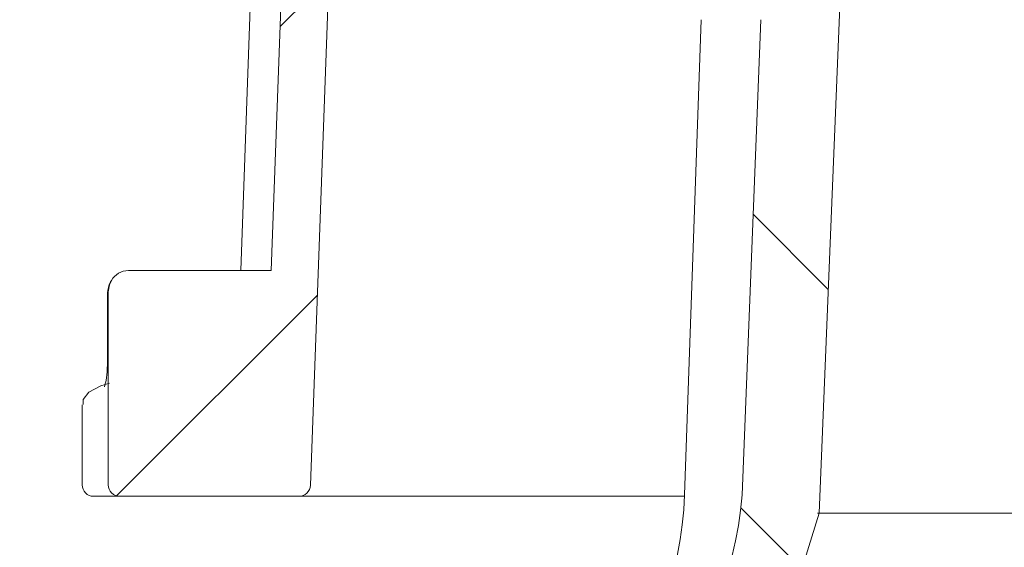
# Model space of a CAD drawing. Units: millimetres. Extents: x 179 to 736, y 138 to 511.
# Drawn here: x 366 to 410, y 247 to 270 of the extents above; entities that cross this region are included whole.
import ezdxf

# ---------------------------------------------------------------- set-up
doc = ezdxf.new("R2010")
doc.units = ezdxf.units.MM
doc.header["$LTSCALE"] = 3
doc.linetypes.add('SLD-Durchgehend', pattern=[0])
doc.layers.add('MAßLINIE_MAßZEICHNUNGEN', color=7, linetype='SLD-Durchgehend')
doc.styles.add('SLDTEXTSTYLE0', font='Opinion Pro')
doc.dimstyles.new('SLDDIMSTYLE0', dxfattribs={"dimtxt": 15.875, "dimasz": 10.5, "dimexe": 0, "dimexo": 0.0625, "dimgap": 3.96875, "dimtad": 0, "dimdec": 0, "dimrnd": 1e-09, "dimzin": 12, "dimdsep": 46, "dimtxsty": 'SLDTEXTSTYLE0', "dimsah": 1, "dimcen": 0.09, "dimadec": 0, "dimazin": 3, "dimtfac": 1, "dimtdec": 0, "dimtofl": 0, "dimtmove": 0, "dimatfit": 3, "dimfxl": 0, "dimfrac": 2, "dimtolj": 1, "dimtzin": 12, "dimarcsym": 0})

# ---------------------------------------------------------------- blocks, each defined once
blk = doc.blocks.new('_D_2')
at = {"layer": 'MAßLINIE_MAßZEICHNUNGEN', "color": 7}
for p, q in [((240.1450138845178, 398.356366399051), (240.1450138845178, 336.5648934764201)), ((240.1450138845178, 190.086366399051), (240.1450138845178, 257.4544796866709)), ((389.1690094911093, 190.086366399051), (237.1450138845178, 190.086366399051))]:
    blk.add_line(p, q, dxfattribs=at)
for points in [[(240.1450138845178, 398.356366399051), (235.6450138845178, 387.856366399051), (244.6450138845178, 387.856366399051)], [(240.1450138845178, 190.086366399051), (244.6450138845178, 200.586366399051), (235.6450138845178, 200.586366399051)]]:
    blk.add_solid(points, dxfattribs=at)
at = {"layer": 'MAßLINIE_MAßZEICHNUNGEN', "color": 7, "char_height": 15.875, "attachment_point": 1, "rotation": 90, "style": 'SLDTEXTSTYLE0'}
for s, insert in [('max. 221', (242.9084394436337, 257.4544796866704)), ('min. 188', (218.9783461701132, 259.2771636468697))]:
    blk.add_mtext(s, dxfattribs=dict(at, insert=insert))

msp = doc.modelspace()

# ---------------------------------------------------------------- hatches: boundary and pattern name
at = {"linetype": 'SLD-Durchgehend', "lineweight": 18}
h = msp.add_hatch(dxfattribs=at)
h.set_pattern_fill('ANSI31', scale=3, style=0)
h.set_pattern_definition([(45, (0, 0), (-6.735192090801865, 6.735192090801865), [])])
edge = h.paths.add_edge_path(flags=0)
edge.add_arc((635.6478882148353, 4292.321940478989), 4102.925349069611, 267.1077344214526, 267.6500000000008)
edge.add_line((467.412609115672, 192.8471801097513), (534.3936367980396, 190.0983958031788))
edge.add_line((534.3936367980396, 190.0983958031788), (537.8936367980397, 190.8743271224291))
edge.add_line((537.8936367980397, 190.8743271224291), (537.9828984113763, 192.9187541867521))
edge.add_line((537.9828984113763, 192.9187541867521), (417.1144631248212, 199.2532004655366))
edge.add_arc((418.8938856370813, 233.2066046471921), 33.99999999999998, 253.6316429844333, 266.99999999999994, ccw=False)
edge.add_arc((419.1756972464743, 234.1660744053458), 35.00000000000003, 188.7258014107747, 253.6316429844334, ccw=False)
edge.add_line((384.580798765804, 228.856366399051), (385.6690094911094, 228.856366399051))
edge.add_line((385.6690094911094, 228.856366399051), (385.6690094911094, 232.356366399051))
edge.add_line((385.6690094911094, 232.356366399051), (384.1771404419816, 233.8482354481788))
edge.add_arc((419.1756972464743, 234.1660744053458), 35.00000000000003, 180.5070055207359, 180.5203166033541, ccw=False)
edge.add_line((384.1770675454298, 233.856366399051), (366.1669564357845, 233.856366399051))
edge.add_arc((366.1669564357845, 243.856366399051), 10, 180.5, 270, ccw=False)
edge.add_line((356.1673372051429, 243.7691010440673), (355.6167829811093, 306.856366399051))
edge.add_line((355.6167829811093, 306.856366399051), (351.9690094911094, 306.856366399051))
edge.add_arc((351.9690094911094, 308.856366399051), 2, 180, 270, ccw=False)
edge.add_line((349.9690094911094, 308.856366399051), (349.9690094911094, 316.856366399051))
edge.add_arc((350.9690094911094, 316.856366399051), 1, 89.9999999999992, 180, ccw=False)
edge.add_line((350.9690094911094, 317.856366399051), (353.1690094911094, 317.856366399051))
edge.add_line((353.1690094911094, 317.856366399051), (352.4297861559106, 320.6151854441534))
edge.add_arc((351.4638603296215, 320.356366399051), 1, 14.99999999999844, 90)
edge.add_line((351.4638603296215, 321.356366399051), (346.2087100294887, 321.356366399051))
edge.add_arc((346.2087100294887, 320.856366399051), 0.4999999999999993, 90, 145.0000000000026)
edge.add_line((345.7991340073442, 321.1431546172265), (345.1444334689649, 320.2081453483271))
edge.add_arc((345.5540094911094, 319.9213571301516), 0.4999999999999843, 145.0000000000042, 180)
edge.add_line((345.0540094911094, 319.9213571301516), (345.0540094911094, 319.9063663990509))
edge.add_arc((345.1540094911094, 319.9063663990509), 0.09999999999999593, 180, 270.0000000000008)
edge.add_line((345.1540094911094, 319.8063663990509), (346.2690094911094, 319.8063663990509))
edge.add_arc((346.2690094911094, 318.8063663990509), 1.000000000000001, -7.958078640513122e-13, 89.9999999999992, ccw=False)
edge.add_line((347.2690094911094, 318.8063663990509), (347.2690094911094, 316.406366399051))
edge.add_arc((346.2690094911094, 316.406366399051), 1.000000000000001, 270, 360, ccw=False)
edge.add_line((346.2690094911094, 315.406366399051), (345.1540094911094, 315.4063663990509))
edge.add_arc((345.1540094911094, 315.3063663990509), 0.09999999999999593, 90, 180)
edge.add_line((345.0540094911094, 315.3063663990509), (345.0540094911094, 314.2788653810427))
edge.add_arc((343.0540094911094, 314.2788653810427), 1.999999999999986, 329.99999999999943, 360, ccw=False)
edge.add_line((344.7860602986783, 313.2788653810427), (344.3029840873249, 312.442152839051))
edge.add_arc((345.1690094911094, 311.942152839051), 0.9999999999999987, 150.0000000000011, 180)
edge.add_line((344.1690094911094, 311.942152839051), (344.1690094911094, 310.856366399051))
edge.add_line((344.1690094911094, 310.856366399051), (345.3761162711094, 310.856366399051))
edge.add_arc((345.3761162711094, 309.606366399051), 1.250000000000001, -7.958078640513122e-13, 89.9999999999992, ccw=False)
edge.add_line((346.6261162711094, 309.606366399051), (346.6261162711094, 307.606366399051))
edge.add_arc((345.3761162711094, 307.606366399051), 1.250000000000001, 270, 360, ccw=False)
edge.add_line((345.3761162711094, 306.356366399051), (342.1690094911094, 306.356366399051))
edge.add_arc((342.1690094911094, 305.356366399051), 1.000000000000001, 90, 180)
edge.add_line((341.1690094911094, 305.356366399051), (341.1690094911094, 302.856366399051))
edge.add_line((341.1690094911094, 302.856366399051), (348.6776045069445, 302.856366399051))
edge.add_arc((348.6776045069445, 299.856366399051), 2.999999999999999, 34.05730982907039, 89.9999999999992, ccw=False)
edge.add_line((351.1630379914412, 301.5364319929663), (351.195153438557, 297.8563663990511))
edge.add_line((351.195153438557, 297.8563663990511), (351.6951724776832, 297.8563663990511))
edge.add_line((351.6951724776832, 297.8563663990511), (351.7388068166371, 292.856366399051))
edge.add_line((351.7388068166371, 292.856366399051), (351.2387877774442, 292.856366399051))
edge.add_line((351.2387877774442, 292.856366399051), (351.2562415130257, 290.856366399051))
edge.add_line((351.2562415130257, 290.856366399051), (351.7562605522186, 290.856366399051))
edge.add_line((351.7562605522186, 290.856366399051), (351.8609829657077, 278.856366399051))
edge.add_line((351.8609829657077, 278.856366399051), (351.3609639265148, 278.856366399051))
edge.add_line((351.3609639265148, 278.856366399051), (351.3784176620963, 276.856366399051))
edge.add_line((351.3784176620963, 276.856366399051), (351.8784367012892, 276.856366399051))
edge.add_line((351.8784367012892, 276.856366399051), (351.8875098733574, 275.8166838593685))
edge.add_line((351.8875098733574, 275.8166838593685), (352.3690094911094, 275.8166838593685))
edge.add_line((352.3690094911094, 275.8166838593685), (352.3690094911094, 274.9800997979296))
edge.add_line((352.3690094911094, 274.9800997979296), (351.8690094911094, 274.9800997979308))
edge.add_line((351.8690094911094, 274.9800997979308), (351.8690094911094, 274.897222505541))
edge.add_line((351.8690094911094, 274.897222505541), (352.3690094911094, 274.897222505541))
edge.add_line((352.3690094911094, 274.897222505541), (352.3690094911094, 271.0732084016316))
edge.add_line((352.3690094911094, 271.0732084016316), (351.8690094911094, 271.0732084016317))
edge.add_line((351.8690094911094, 271.0732084016317), (351.8690094911094, 270.568633205579))
edge.add_line((351.8690094911094, 270.568633205579), (352.3690094911094, 270.5686332055789))
edge.add_line((352.3690094911094, 270.5686332055789), (352.3690094911094, 269.4707151785662))
edge.add_line((352.3690094911094, 269.4707151785662), (351.8690094911094, 269.4707151785662))
edge.add_line((351.8690094911094, 269.4707151785662), (351.8690094911094, 269.2940475067884))
edge.add_line((351.8690094911094, 269.2940475067884), (352.3690094911094, 269.2940475067883))
edge.add_line((352.3690094911094, 269.2940475067883), (352.3690094911094, 265.8960489387335))
edge.add_line((352.3690094911094, 265.8960489387335), (351.9740859427101, 265.8960489387335))
edge.add_line((351.9740859427101, 265.8960489387335), (351.9831591147783, 264.856366399051))
edge.add_line((351.9831591147783, 264.856366399051), (351.4831400755854, 264.856366399051))
edge.add_line((351.4831400755854, 264.856366399051), (351.5005938111669, 262.856366399051))
edge.add_line((351.5005938111669, 262.856366399051), (352.0006128503598, 262.856366399051))
edge.add_line((352.0006128503598, 262.856366399051), (352.1053352638489, 250.856366399051))
edge.add_line((352.1053352638489, 250.856366399051), (351.605316224656, 250.856366399051))
edge.add_line((351.605316224656, 250.856366399051), (351.6227699602376, 248.856366399051))
edge.add_line((351.6227699602376, 248.856366399051), (352.1227889994304, 248.856366399051))
edge.add_line((352.1227889994304, 248.856366399051), (352.1740893477441, 242.977928734617))
edge.add_line((352.1740893477441, 242.977928734617), (351.7740741163898, 242.9779287346168))
edge.add_line((351.7740741163898, 242.9779287346168), (351.7774856917107, 242.5870009237866))
edge.add_line((351.7774856917107, 242.5870009237866), (352.1775009230651, 242.5870009237852))
edge.add_line((352.1775009230651, 242.5870009237852), (352.2275114129196, 236.856366399051))
edge.add_line((352.2275114129196, 236.856366399051), (351.7274923737266, 236.856366399051))
edge.add_line((351.7274923737266, 236.856366399051), (351.771278695337, 231.8389509115823))
edge.add_line((351.771278695337, 231.8389509115823), (351.2756043795582, 231.3432765958034))
edge.add_line((351.2756043795582, 231.3432765958034), (352.1570568831137, 230.3568768955947))
edge.add_arc((353.2755472641545, 231.356366399051), 1.5, 221.7841588678866, 270.0000000000008)
edge.add_line((353.2755472641545, 229.856366399051), (354.3259273754153, 229.856366399051))
edge.add_arc((354.3259273754153, 231.856366399051), 2, 270.0000000000008, 349.9727703440684)
edge.add_arc((357.5262840024137, 231.2904887974195), 1.25, 55.4864256203756, 169.9727703440609, ccw=False)
edge.add_arc((366.1669564357845, 243.856366399051), 13.99999999999999, 235.4864256203727, 270.0000000000008)
edge.add_line((366.1669564357845, 229.856366399051), (377.8166816771607, 229.856366399051))
edge.add_arc((377.8166816771607, 226.856366399051), 3, 10.022835687999816, 89.9999999999992, ccw=False)
edge.add_arc((419.1756972464743, 234.1660744053458), 39.00000000000026, 190.0228356880019, 222.7814089035153)
edge.add_arc((388.3497851435326, 205.639540388369), 3, 2.999999999999318, 42.78140890351358, ccw=False)
edge.add_line((391.3456737477964, 205.7965482570978), (392.1690094911093, 190.086366399051))
edge.add_line((392.1690094911093, 190.086366399051), (395.1690094911094, 190.086366399051))
edge.add_line((395.1690094911094, 190.086366399051), (395.5694802855845, 197.7278043678738))
edge.add_arc((398.5653688898482, 197.570796499145), 3, 60.61194558723702, 176.999999999999, ccw=False)
edge.add_arc((419.1756972464743, 234.1660744053458), 39.00000000000026, 240.6119455872382, 253.1797114041798)
edge.add_arc((407.0221249766534, 193.9629566023413), 3, 44.395910332448125, 73.1797114041778, ccw=False)
edge.add_arc((419.1690094911094, 205.856366399051), 14, 224.3959103324506, 240.0922447419554)
edge.add_arc((412.9364460684581, 195.0210005453925), 1.5, 240.092244741955, 302.8173033296488)
edge.add_arc((419.1690094911094, 185.356366399051), 9.999999999999995, 57.18269667035071, 122.81730332964759, ccw=False)
edge.add_arc((425.4015729137606, 195.0210005453925), 1.5, 237.1826966703528, 299.9077552580447)
edge.add_arc((419.1690094911094, 205.856366399051), 14, 299.907755258046, 303.171907684106)
edge.add_arc((428.4706086091921, 191.6268107543205), 3, 87.10773442149298, 123.17190768411729, ccw=False)
h = msp.add_hatch(dxfattribs=at)
h.set_pattern_fill('ANSI34', scale=3, angle=2.8e-322, style=0)
h.set_pattern_definition([(45, (0, 0), (-40.41115254481119, 40.41115254481119), []), (45, (13.47039, 6.4e-323), (-40.41115254481119, 40.41115254481119), []), (45, (26.94078, 1.33e-322), (-40.41115254481119, 40.41115254481119), []), (45, (40.4112, 2e-322), (-40.41115254481119, 40.41115254481119), [])])
edge = h.paths.add_edge_path(flags=0)
edge.add_spline(control_points=[(438.318395256747, 315.1773046298563), (438.8384218681192, 315.1773046298563), (439.3587642112896, 315.160068280213), (439.8775891797634, 315.1247365858948), (442.0686983174348, 314.9755232616063), (444.2680676890227, 314.4900406419113), (446.3011427165366, 313.6594807091963), (448.3406607044467, 312.8262886725595), (450.2667984495773, 311.6209667786741), (451.8903760927672, 310.1317259554835), (453.4392346752001, 308.7110218456533), (454.7577271580565, 306.9901951351341), (455.7158396772767, 305.1195312218195), (456.6270890659634, 303.3403650871015), (457.238824810703, 301.3749650050652), (457.4940042461505, 299.3923679610258), (457.5617575048736, 298.8659642160187), (457.6053926533464, 298.3358935159465), (457.6246131188075, 297.8054955705012)], knot_values=[0.01935722557625929, 0.01935722557625929, 0.01935722557625929, 0.01935722557625929, 0.02088440526550406, 0.02088440526550406, 0.02088440526550406, 0.02736059954902182, 0.02736059954902182, 0.02736059954902182, 0.03387024864715209, 0.03387024864715209, 0.03387024864715209, 0.04007737552574129, 0.04007737552574129, 0.04007737552574129, 0.0459743385303124, 0.0459743385303124, 0.0459743385303124, 0.04752717101187861, 0.04752717101187861, 0.04752717101187861, 0.04752717101187861], weights=[1, 1, 1, 1, 1, 1, 1, 1, 1, 1, 1, 1, 1, 1, 1, 1, 1, 1, 1], degree=3, periodic=0)
edge.add_spline(control_points=[(457.6246131188075, 297.8054955705012), (458.2061762978079, 281.7569812453906), (458.7868009858051, 265.7084328904976), (459.3666041107767, 249.659854881505)], knot_values=[0.0961678493645946, 0.0961678493645946, 0.0961678493645946, 0.0961678493645946, 0.144344994363528, 0.144344994363528, 0.144344994363528, 0.144344994363528], weights=[1, 1, 1, 1], degree=3, periodic=0)
edge.add_spline(control_points=[(459.3666041107767, 249.659854881505), (459.3681937964639, 249.6158534029647), (459.3759287700885, 249.5716749382178), (459.3893316714418, 249.5297342723954), (459.4067469121499, 249.4752381023871), (459.4342961728693, 249.4231217737174), (459.4693003482802, 249.3778688085295), (459.5053769789022, 249.3312293865042), (459.5504250595145, 249.2904760534227), (459.6002496002298, 249.2589439411182), (459.6507387042272, 249.2269912512481), (459.7075903304267, 249.2035474020833), (459.7658742755876, 249.1903904362907), (459.8043107604958, 249.181713818472), (459.8439550372036, 249.1773046298563), (459.8833586800412, 249.1773046298563)], knot_values=[0.001848022259128652, 0.001848022259128652, 0.001848022259128652, 0.001848022259128652, 0.001981398214253253, 0.001981398214253253, 0.001981398214253253, 0.002154917159890319, 0.002154917159890319, 0.002154917159890319, 0.00233379623156024, 0.00233379623156024, 0.00233379623156024, 0.002515020641843546, 0.002515020641843546, 0.002515020641843546, 0.002634281359272359, 0.002634281359272359, 0.002634281359272359, 0.002634281359272359], weights=[1, 1, 1, 1, 1, 1, 1, 1, 1, 1, 1, 1, 1, 1, 1, 1], degree=3, periodic=0)
edge.add_line((459.8833586800412, 249.1773046298563), (460.9168795910411, 249.1773046298563))
edge.add_spline(control_points=[(460.9168795910411, 249.1773046298563), (460.9691697577625, 249.1773046298563), (461.0220262142475, 249.1851644118705), (461.0720340432879, 249.2004444174473), (461.1266554726799, 249.2171341190748), (461.1792364259534, 249.2431486639721), (461.2255074659606, 249.276630562752), (461.2718198625411, 249.310142387304), (461.3130564625843, 249.3520776323326), (461.3455427146399, 249.3991151055771), (461.3633792207106, 249.4249409280094), (461.3788379666814, 249.452582589616), (461.3914651178958, 249.4813170481167), (461.4133300182867, 249.5310730114562), (461.4270057558623, 249.5852509188358), (461.4312504294164, 249.6394331345838), (461.4326909724418, 249.6578213126144), (461.4330814488324, 249.6763218100353), (461.4324176069313, 249.6947543782075)], knot_values=[0.002704276337968446, 0.002704276337968446, 0.002704276337968446, 0.002704276337968446, 0.002862711921581343, 0.002862711921581343, 0.002862711921581343, 0.00303574370292929, 0.00303574370292929, 0.00303574370292929, 0.003209032162949252, 0.003209032162949252, 0.003209032162949252, 0.003303191742802283, 0.003303191742802283, 0.003303191742802283, 0.003467799425517083, 0.003467799425517083, 0.003467799425517083, 0.00352332855556628, 0.00352332855556628, 0.00352332855556628, 0.00352332855556628], weights=[1, 1, 1, 1, 1, 1, 1, 1, 1, 1, 1, 1, 1, 1, 1, 1, 1, 1, 1], degree=3, periodic=0)
edge.add_spline(control_points=[(461.4324176069313, 249.6947543782075), (461.4265658286392, 249.8572377980399), (461.4207139777362, 250.0197212152573), (461.4148620541318, 250.1822046298563)], knot_values=[0.08340499142782042, 0.08340499142782042, 0.08340499142782042, 0.08340499142782042, 0.08389275770814579, 0.08389275770814579, 0.08389275770814579, 0.08389275770814579], weights=[1, 1, 1, 1], degree=3, periodic=0)
edge.add_spline(control_points=[(461.4148620541318, 250.1822046298563), (460.8422974051003, 266.0799274200506), (460.2690380500321, 281.977625209469), (459.694991633642, 297.8752945639062)], knot_values=[0.09918702915566324, 0.09918702915566324, 0.09918702915566324, 0.09918702915566324, 0.1469111195568146, 0.1469111195568146, 0.1469111195568146, 0.1469111195568146], weights=[1, 1, 1, 1], degree=3, periodic=0)
edge.add_spline(control_points=[(459.694991633642, 297.8752945639062), (459.6453817668114, 299.2491926269748), (459.4473045342154, 300.6254377775964), (459.1078884688907, 301.957674153466), (458.5730874974105, 304.056812588104), (457.6695451336553, 306.0918001934359), (456.4756907473961, 307.8993139420089), (455.2715553884853, 309.7223932399738), (453.7404677476952, 311.3627385584276), (452.0117735263992, 312.6988434863823), (450.2421556728439, 314.0665782225806), (448.2206407791361, 315.1509626173364), (446.1100532047383, 315.8910070396672), (443.8965817848594, 316.667126068387), (441.5333868781798, 317.0835021763292), (439.189128456761, 317.1626787320037), (438.8990085407502, 317.1724774365632), (438.6086805996032, 317.1773046298563), (438.318395256747, 317.1773046298563)], knot_values=[0.1544881398872796, 0.1544881398872796, 0.1544881398872796, 0.1544881398872796, 0.1584502726062147, 0.1584502726062147, 0.1584502726062147, 0.1647037134113071, 0.1647037134113071, 0.1647037134113071, 0.1710097091603826, 0.1710097091603826, 0.1710097091603826, 0.177463459724166, 0.177463459724166, 0.177463459724166, 0.1842285333866965, 0.1842285333866965, 0.1842285333866965, 0.1850589396103831, 0.1850589396103831, 0.1850589396103831, 0.1850589396103831], weights=[1, 1, 1, 1, 1, 1, 1, 1, 1, 1, 1, 1, 1, 1, 1, 1, 1, 1, 1], degree=3, periodic=0)
edge.add_line((438.318395256747, 317.1773046298563), (434.3001903938621, 317.1773046298563))
edge.add_spline(control_points=[(434.3001903938621, 317.1773046298563), (433.5313930974729, 317.1773046298563), (432.759239623936, 317.092020434425), (432.0064730538918, 316.9358417740411), (430.5232529679375, 316.6281138072356), (429.0823653036687, 316.0398766866035), (427.7795876621057, 315.266954477338), (427.2340329726997, 314.9432834821059), (426.7074912815664, 314.5846425233843), (426.2090022498472, 314.1923396843133)], knot_values=[0.001249573006658619, 0.001249573006658619, 0.001249573006658619, 0.001249573006658619, 0.003551990696422842, 0.003551990696422842, 0.003551990696422842, 0.008106306378165149, 0.008106306378165149, 0.008106306378165149, 0.0100020264698969, 0.0100020264698969, 0.0100020264698969, 0.0100020264698969], weights=[1, 1, 1, 1, 1, 1, 1, 1, 1, 1], degree=3, periodic=0)
edge.add_spline(control_points=[(426.2090022498472, 314.1923396843133), (425.8913146126563, 313.9423246306661), (425.5678003945954, 313.6994445155994), (425.2376245788709, 313.4661702294364), (424.1124402886068, 312.6712102426271), (422.8875665150838, 311.9675106550068), (421.573230769976, 311.5545668127995), (420.7273481350699, 311.2888036494567), (419.8266364721965, 311.1485642149865), (418.9404021850082, 311.1756986808488), (418.0531122419861, 311.2028654684769), (417.16319253897, 311.3966077571604), (416.3299752923311, 311.7028274450344), (414.9743666494981, 312.2010337137621), (413.7232894692276, 312.9860086629768), (412.568858828698, 313.8538647425945), (412.420983601816, 313.9650315898427), (412.2743962331256, 314.0779283587683), (412.1290167323714, 314.1923396843133)], knot_values=[0.03842866685497796, 0.03842866685497796, 0.03842866685497796, 0.03842866685497796, 0.03963365727926604, 0.03963365727926604, 0.03963365727926604, 0.04376097127826106, 0.04376097127826106, 0.04376097127826106, 0.04641048562717266, 0.04641048562717266, 0.04641048562717266, 0.04906091844930238, 0.04906091844930238, 0.04906091844930238, 0.05338308607554901, 0.05338308607554901, 0.05338308607554901, 0.05393339706093245, 0.05393339706093245, 0.05393339706093245, 0.05393339706093245], weights=[1, 1, 1, 1, 1, 1, 1, 1, 1, 1, 1, 1, 1, 1, 1, 1, 1, 1, 1], degree=3, periodic=0)
edge.add_spline(control_points=[(412.1290167323716, 314.1923396843132), (411.05334172914, 315.0388785865438), (409.8448209334575, 315.7379917594056), (408.5756239325346, 316.2506747008182), (407.3242399752195, 316.7561621922055), (405.9779070104934, 317.0858763444319), (404.6303634911811, 317.1607487434447), (404.4330790633173, 317.1717102880557), (404.2354173049823, 317.1773046298563), (404.0378285883565, 317.1773046298563)], knot_values=[0.004461374334029628, 0.004461374334029628, 0.004461374334029628, 0.004461374334029628, 0.008591587536765023, 0.008591587536765023, 0.008591587536765023, 0.0126605221822473, 0.0126605221822473, 0.0126605221822473, 0.0132498754333909, 0.0132498754333909, 0.0132498754333909, 0.0132498754333909], weights=[1, 1, 1, 1, 1, 1, 1, 1, 1, 1], degree=3, periodic=0)
edge.add_line((404.0378285883565, 317.1773046298563), (400.0196237254718, 317.1773046298563))
edge.add_spline(control_points=[(400.0196237254718, 317.1773046298563), (397.6304086971855, 317.1773046298564), (395.2098121453702, 316.837979393935), (392.9298136386636, 316.12386787547), (390.4618874076742, 315.3508960761081), (388.0914481227857, 314.1120391247882), (386.0707326858057, 312.4980829893975), (384.2248280014686, 311.0237491291658), (382.6152374982287, 309.1932124837579), (381.4011904487377, 307.1666108463596), (380.2526765595743, 305.2494033301192), (379.4246202121528, 303.1020211527359), (378.9937117710557, 300.9090581504668), (378.7974344690023, 299.9101711003734), (378.6797617849858, 298.8926198311277), (378.6430273485768, 297.8752945639062)], knot_values=[0.01945694967208563, 0.01945694967208563, 0.01945694967208563, 0.01945694967208563, 0.02661205863497843, 0.02661205863497843, 0.02661205863497843, 0.03437833624297929, 0.03437833624297929, 0.03437833624297929, 0.04145948574315006, 0.04145948574315006, 0.04145948574315006, 0.04814990697355343, 0.04814990697355343, 0.04814990697355343, 0.05118301901180774, 0.05118301901180774, 0.05118301901180774, 0.05118301901180774], weights=[1, 1, 1, 1, 1, 1, 1, 1, 1, 1, 1, 1, 1, 1, 1, 1], degree=3, periodic=0)
edge.add_spline(control_points=[(378.6430273485768, 297.8752945639062), (378.1765346720341, 284.9562237079667), (377.7105620457046, 272.0371340650996), (377.2450591304655, 259.1180275079899)], knot_values=[0.09918806764948043, 0.09918806764948043, 0.09918806764948043, 0.09918806764948043, 0.1379705390257938, 0.1379705390257938, 0.1379705390257938, 0.1379705390257938], weights=[1, 1, 1, 1], degree=3, periodic=0)
edge.add_line((377.2450591304656, 259.1180275079899), (370.9507778400518, 259.11802750799))
edge.add_spline(control_points=[(370.9507778400517, 259.1180275079899), (370.9378600249732, 259.1180275079906), (370.924938499562, 259.1177126527285), (370.9120357734788, 259.1170884684425), (370.8123929931688, 259.1122681337877), (370.7122602420537, 259.0884982248148), (370.6205499922105, 259.0492407495038), (370.5263353254275, 259.0089112338665), (370.4380832598196, 258.9509860863545), (370.3632107467564, 258.8810076607065), (370.3017468781225, 258.8235614152786), (370.2479047055281, 258.7568374710814), (370.2044744645992, 258.6847840712028)], knot_values=[0, 0, 0, 0, 3.875344523532674e-05, 3.875344523532674e-05, 3.875344523532674e-05, 0.0003428772606639264, 0.0003428772606639264, 0.0003428772606639264, 0.0006552383021590498, 0.0006552383021590498, 0.0006552383021590498, 0.0009103086177280874, 0.0009103086177280874, 0.0009103086177280874, 0.0009103086177280874], weights=[1, 1, 1, 1, 1, 1, 1, 1, 1, 1, 1, 1, 1], degree=3, periodic=0)
edge.add_spline(control_points=[(370.2044744645991, 258.6847840712029), (370.1681770181013, 258.6245644092545), (370.1381322399081, 258.560108076076), (370.1154297853284, 258.493561018564), (370.080926242661, 258.3924217681715), (370.0629066624136, 258.2841673568783), (370.0629066624136, 258.1773046298563)], knot_values=[0.001734068039515262, 0.001734068039515262, 0.001734068039515262, 0.001734068039515262, 0.00194614155993325, 0.00194614155993325, 0.00194614155993325, 0.00226912097633483, 0.00226912097633483, 0.00226912097633483, 0.00226912097633483], weights=[1, 1, 1, 1, 1, 1, 1], degree=3, periodic=0)
edge.add_line((370.0629066624137, 258.1773046298563), (370.0629066624137, 249.6773046298563))
edge.add_spline(control_points=[(370.0629066624136, 249.6773046298563), (370.0629066624136, 249.675741545438), (370.0629141630337, 249.6741784430249), (370.0629291637096, 249.6726154305879), (370.0634634233975, 249.6169476360125), (370.0738079541388, 249.5605898912063), (370.0930082224085, 249.5083353365275), (370.1126500887594, 249.4548789491053), (370.1421202384107, 249.4041764441773), (370.1787001351271, 249.3605267084828), (370.2160305326585, 249.3159814218118), (370.2618368410142, 249.2774760580574), (370.3120210579317, 249.2481607801835), (370.3626414093414, 249.2185907328897), (370.4191561075463, 249.1975060959078), (370.4767457316311, 249.1865405648411), (370.5089550298918, 249.1804076534648), (370.5418871209693, 249.1773046298563), (370.5746750988941, 249.1773046298563)], knot_values=[0.001970261728729045, 0.001970261728729045, 0.001970261728729045, 0.001970261728729045, 0.001974931938140258, 0.001974931938140258, 0.001974931938140258, 0.002143604865612949, 0.002143604865612949, 0.002143604865612949, 0.002316224376031055, 0.002316224376031055, 0.002316224376031055, 0.002492412172711602, 0.002492412172711602, 0.002492412172711602, 0.002670103376587253, 0.002670103376587253, 0.002670103376587253, 0.002769179054256542, 0.002769179054256542, 0.002769179054256542, 0.002769179054256542], weights=[1, 1, 1, 1, 1, 1, 1, 1, 1, 1, 1, 1, 1, 1, 1, 1, 1, 1, 1], degree=3, periodic=0)
edge.add_line((370.5746750988941, 249.1773046298563), (378.4546603021776, 249.1773046298563))
edge.add_spline(control_points=[(378.4546603021776, 249.1773046298563), (378.455508498172, 249.1773046298563), (378.4563566965713, 249.177306649692), (378.4572048829462, 249.1773106893097), (378.5155998345245, 249.1775888042163), (378.5747302350826, 249.1876888519133), (378.6298743151915, 249.2069028610388), (378.683727451758, 249.2256670630235), (378.7351934702823, 249.2536259717353), (378.7800892588938, 249.2887916333829), (378.8250287186904, 249.3239915014931), (378.8645889378347, 249.3674017921261), (378.8952061232218, 249.4155803529262), (378.9118641546175, 249.4417930817666), (378.9261192472432, 249.4696982619358), (378.9375531967115, 249.4985749300747), (378.9575209701995, 249.5490039415101), (378.9691389962202, 249.6035508443202), (378.9713340207475, 249.657744746558), (378.9713625073426, 249.6584480643268), (378.9713894577197, 249.6591514459981), (378.9714148714421, 249.6598548815053)], knot_values=[0.002686652195697701, 0.002686652195697701, 0.002686652195697701, 0.002686652195697701, 0.002689188876543601, 0.002689188876543601, 0.002689188876543601, 0.002866163847365882, 0.002866163847365882, 0.002866163847365882, 0.003038946453044495, 0.003038946453044495, 0.003038946453044495, 0.003212008168839855, 0.003212008168839855, 0.003212008168839855, 0.003305182062550443, 0.003305182062550443, 0.003305182062550443, 0.003469476662034148, 0.003469476662034148, 0.003469476662034148, 0.003471579389313498, 0.003471579389313498, 0.003471579389313498, 0.003471579389313498], weights=[1, 1, 1, 1, 1, 1, 1, 1, 1, 1, 1, 1, 1, 1, 1, 1, 1, 1, 1, 1, 1, 1], degree=3, periodic=0)
edge.add_spline(control_points=[(378.9714148714421, 249.6598548815053), (379.5512179964136, 265.7084328904978), (380.1318426844108, 281.7569812453907), (380.7134058634113, 297.8054955705012)], knot_values=[0.09616669147225705, 0.09616669147225705, 0.09616669147225705, 0.09616669147225705, 0.1443438363036317, 0.1443438363036317, 0.1443438363036317, 0.1443438363036317], weights=[1, 1, 1, 1], degree=3, periodic=0)
edge.add_spline(control_points=[(380.7134058634113, 297.8054955705012), (380.7557656578996, 298.9744343775001), (380.9178235876466, 300.1449418028861), (381.1942746557663, 301.2815099238681), (381.6534083320306, 303.1691376449713), (382.4437792708844, 305.0027525858284), (383.4962839684909, 306.6355955077514), (384.5587155144208, 308.2838388208163), (385.9159833285786, 309.7714048662945), (387.4531136440955, 310.9890654109329), (389.0302625954075, 312.2384273106002), (390.8364980133948, 313.236016749885), (392.7264930800953, 313.9261055983764), (394.7141455136608, 314.651851820283), (396.8410622753011, 315.0555640542587), (398.9548237310003, 315.1529410724438), (399.309473827775, 315.1692791359608), (399.6645974962128, 315.1773046298563), (400.0196237254718, 315.1773046298563)], knot_values=[0.1458417463230504, 0.1458417463230504, 0.1458417463230504, 0.1458417463230504, 0.1493572196852001, 0.1493572196852001, 0.1493572196852001, 0.1552074882405733, 0.1552074882405733, 0.1552074882405733, 0.1611115979535398, 0.1611115979535398, 0.1611115979535398, 0.1671680603597305, 0.1671680603597305, 0.1671680603597305, 0.1735349665556231, 0.1735349665556231, 0.1735349665556231, 0.1745954582848426, 0.1745954582848426, 0.1745954582848426, 0.1745954582848426], weights=[1, 1, 1, 1, 1, 1, 1, 1, 1, 1, 1, 1, 1, 1, 1, 1, 1, 1, 1], degree=3, periodic=0)
edge.add_line((400.0196237254718, 315.1773046298563), (404.0378285883565, 315.1773046298563))
edge.add_spline(control_points=[(404.0378285883565, 315.1773046298563), (404.1270472992954, 315.1773046298563), (404.2162797933093, 315.1757084725995), (404.3054423947083, 315.1725447890922), (405.0946323424344, 315.1445426090014), (405.8869995080286, 314.9922446087738), (406.6339076104484, 314.7358597764974), (407.4859831214137, 314.4433750166482), (408.3052002312996, 314.0087388406208), (409.0092640103934, 313.4467119675097), (409.1681177681642, 313.3199051590743), (409.3216413795968, 313.1860400508688), (409.4681843699245, 313.0451868116112)], knot_values=[0.02819697963940547, 0.02819697963940547, 0.02819697963940547, 0.02819697963940547, 0.02846311559149633, 0.02846311559149633, 0.02846311559149633, 0.03083985051806848, 0.03083985051806848, 0.03083985051806848, 0.03356033488323654, 0.03356033488323654, 0.03356033488323654, 0.03416856228502171, 0.03416856228502171, 0.03416856228502171, 0.03416856228502171], weights=[1, 1, 1, 1, 1, 1, 1, 1, 1, 1, 1, 1, 1], degree=3, periodic=0)
edge.add_spline(control_points=[(409.4681843699244, 313.0451868116112), (410.9015093242079, 311.6675128453016), (412.4207189778274, 310.3458043830361), (414.1167227501938, 309.3085111814107), (415.052669629356, 308.7360765261016), (416.0614971370375, 308.2491845540087), (417.12083768654, 307.9637452515433), (417.9613717666713, 307.7372633504742), (418.8514237929201, 307.6416485994095), (419.7195841307275, 307.7055956027173), (420.5872656788472, 307.7695073393073), (421.4498361789504, 307.9903054296643), (422.2583359641254, 308.3116838302972), (423.6854364563278, 308.8789558100011), (424.9921236884391, 309.7486909072049), (426.1993776971639, 310.6978753319715), (427.1310470038915, 311.4303856310369), (428.0153839730933, 312.223911498148), (428.8698346122943, 313.0451868116112)], knot_values=[0.04139349730352884, 0.04139349730352884, 0.04139349730352884, 0.04139349730352884, 0.04724704024695082, 0.04724704024695082, 0.04724704024695082, 0.05039595847417322, 0.05039595847417322, 0.05039595847417322, 0.05289710494689228, 0.05289710494689228, 0.05289710494689228, 0.05539195049496973, 0.05539195049496973, 0.05539195049496973, 0.05981088321195633, 0.05981088321195633, 0.05981088321195633, 0.06322073607446078, 0.06322073607446078, 0.06322073607446078, 0.06322073607446078], weights=[1, 1, 1, 1, 1, 1, 1, 1, 1, 1, 1, 1, 1, 1, 1, 1, 1, 1, 1], degree=3, periodic=0)
edge.add_spline(control_points=[(428.8698346122943, 313.0451868116112), (429.2240636526755, 313.3856623789874), (429.6194953527602, 313.6862354032221), (430.0366155666873, 313.945874676374), (430.8160246459031, 314.4310230821788), (431.6911343602712, 314.7852140747496), (432.5871126597957, 314.9853899354325), (433.1478857468576, 315.1106755985004), (433.7255923147291, 315.1773046298563), (434.3001903938621, 315.1773046298563)], knot_values=[0.02815814986475968, 0.02815814986475968, 0.02815814986475968, 0.02815814986475968, 0.02962757639912808, 0.02962757639912808, 0.02962757639912808, 0.0323853175088849, 0.0323853175088849, 0.0323853175088849, 0.03411288789430837, 0.03411288789430837, 0.03411288789430837, 0.03411288789430837], weights=[1, 1, 1, 1, 1, 1, 1, 1, 1, 1], degree=3, periodic=0)
edge.add_line((434.3001903938621, 315.1773046298563), (438.318395256747, 315.1773046298563))
h = msp.add_hatch(dxfattribs=at)
h.set_pattern_fill('ANSI31', scale=3, angle=90.0000000000002, style=0)
h.set_pattern_definition([(135.0000000000002, (0, 0), (-6.735192090801842, -6.735192090801888), [])])
edge = h.paths.add_edge_path(flags=0)
edge.add_line((392.4686474144927, 233.856366399051), (392.4686474144927, 225.856366399051))
edge.add_line((392.4686474144927, 225.856366399051), (394.5806619455253, 225.856366399051))
edge.add_spline(control_points=[(394.5806619455251, 225.856366399051), (396.2313970834668, 231.5085920603975), (397.9048155104118, 237.1543764495334), (399.6237499636931, 242.7862363348413), (400.1990220361029, 244.6710386910673), (400.7795741399766, 246.5542432397216), (401.3670619846583, 248.4352737848434)], knot_values=[0.04219479057313209, 0.04219479057313209, 0.04219479057313209, 0.04219479057313209, 0.05985915165695621, 0.05985915165695621, 0.05985915165695621, 0.06577081875808527, 0.06577081875808527, 0.06577081875808527, 0.06577081875808527], weights=[1, 1, 1, 1, 1, 1, 1], degree=3, periodic=0)
edge.add_spline(control_points=[(401.3670619846583, 248.4352737848433), (401.8527393329001, 260.3672796649809), (402.3436091525549, 272.2990760640219), (402.8412161612549, 284.2305903884957)], knot_values=[0.05484895505082406, 0.05484895505082406, 0.05484895505082406, 0.05484895505082406, 0.09067464002312152, 0.09067464002312152, 0.09067464002312152, 0.09067464002312152], weights=[1, 1, 1, 1], degree=3, periodic=0)
edge.add_line((402.8412161612553, 284.2305903884957), (402.8412161612553, 292.6330325150493))
edge.add_spline(control_points=[(402.8412161612549, 292.6330325150494), (402.8412161612549, 292.8344221215169), (402.8307982734166, 293.0360758130677), (402.810111283576, 293.2364001052655), (402.740798603004, 293.9075955659383), (402.5516102774757, 294.5744905981179), (402.2679767818256, 295.1867484149411), (401.9697282506674, 295.83055458508), (401.561335766187, 296.4308564787261), (401.0834406174222, 296.9553131478934), (400.4375101877015, 297.6641768443772), (399.6448744711527, 298.2570070282486), (398.7912280437141, 298.6940443689336), (398.2392874149652, 298.9766188129316), (397.6528825524032, 299.1997355766057), (397.0529212540476, 299.356366399051)], knot_values=[0.04350925219869912, 0.04350925219869912, 0.04350925219869912, 0.04350925219869912, 0.04411072484207082, 0.04411072484207082, 0.04411072484207082, 0.04613929226538524, 0.04613929226538524, 0.04613929226538524, 0.04826789442159525, 0.04826789442159525, 0.04826789442159525, 0.05116138954834677, 0.05116138954834677, 0.05116138954834677, 0.05302564667826738, 0.05302564667826738, 0.05302564667826738, 0.05302564667826738], weights=[1, 1, 1, 1, 1, 1, 1, 1, 1, 1, 1, 1, 1, 1, 1, 1], degree=3, periodic=0)
edge.add_spline(control_points=[(397.0529212540476, 299.356366399051), (396.9607452293052, 299.356366399051), (396.868424095404, 299.3512292728406), (396.7768234632292, 299.3409460961673), (396.5312186754066, 299.3133742621633), (396.2867674531797, 299.2476623655574), (396.0614236915095, 299.1461630704463), (395.8542828183258, 299.0528627169729), (395.6586179164148, 298.92708254604), (395.4896908966955, 298.7751748131548), (395.3314477903517, 298.6328745963547), (395.1931450132971, 298.4642461220659), (395.0867972144733, 298.2799084479673), (394.9832295045989, 298.100389633651), (394.9076015842575, 297.9014700883903), (394.8673663174734, 297.6981614596285), (394.8485069819971, 297.6028653191652), (394.8370910499523, 297.5057894935073), (394.8333901468229, 297.4087156441047)], knot_values=[0.002698026277081319, 0.002698026277081319, 0.002698026277081319, 0.002698026277081319, 0.002974970255025896, 0.002974970255025896, 0.002974970255025896, 0.003720762865318498, 0.003720762865318498, 0.003720762865318498, 0.004405777936757015, 0.004405777936757015, 0.004405777936757015, 0.005047334666204539, 0.005047334666204539, 0.005047334666204539, 0.005672419339358982, 0.005672419339358982, 0.005672419339358982, 0.005964488581456664, 0.005964488581456664, 0.005964488581456664, 0.005964488581456664], weights=[1, 1, 1, 1, 1, 1, 1, 1, 1, 1, 1, 1, 1, 1, 1, 1, 1, 1, 1], degree=3, periodic=0)
edge.add_spline(control_points=[(394.8333901468229, 297.4087156441047), (394.6484154265082, 292.5568706983609), (394.4637796065348, 287.7050128218329), (394.2794605596584, 282.8531429231592)], knot_values=[0.05611684198972416, 0.05611684198972416, 0.05611684198972416, 0.05611684198972416, 0.07068295051410638, 0.07068295051410638, 0.07068295051410638, 0.07068295051410638], weights=[1, 1, 1, 1], degree=3, periodic=0)
edge.add_spline(control_points=[(394.2794605596584, 282.8531429231592), (394.5202207866848, 281.3050268774606), (394.7615093013646, 279.7569928802361), (395.0033747570381, 278.20904912182)], knot_values=[0.0549801967314147, 0.0549801967314147, 0.0549801967314147, 0.0549801967314147, 0.05968035205153702, 0.05968035205153702, 0.05968035205153702, 0.05968035205153702], weights=[1, 1, 1, 1], degree=3, periodic=0)
edge.add_spline(control_points=[(395.0033747570381, 278.20904912182), (395.0434123514286, 277.9528077161752), (395.1101477003573, 277.6994298400878), (395.2010128140534, 277.4565179259205), (395.2963230399091, 277.201722785513), (395.4191802050375, 276.9557563907626), (395.5647628170486, 276.7259514608591)], knot_values=[0.01592335544955855, 0.01592335544955855, 0.01592335544955855, 0.01592335544955855, 0.01670747954698285, 0.01670747954698285, 0.01670747954698285, 0.01753119433973305, 0.01753119433973305, 0.01753119433973305, 0.01753119433973305], weights=[1, 1, 1, 1, 1, 1, 1], degree=3, periodic=0)
edge.add_spline(control_points=[(395.5647628170486, 276.7259514608591), (396.3865339144151, 275.4287701091966), (397.2134405368425, 274.134816031422), (398.0473388080806, 272.845397220952)], knot_values=[0.03648180759895599, 0.03648180759895599, 0.03648180759895599, 0.03648180759895599, 0.04108852408987628, 0.04108852408987628, 0.04108852408987628, 0.04108852408987628], weights=[1, 1, 1, 1], degree=3, periodic=0)
edge.add_spline(control_points=[(398.0473388080806, 272.845397220952), (398.165903111274, 272.6620666540701), (398.2725720372239, 272.47042701198), (398.3653475323559, 272.2727902283389), (398.5200679322425, 271.943194119434), (398.6373864050551, 271.5930958449048), (398.7102334200895, 271.2363532072136), (398.781524761492, 270.8872289340449), (398.8111045614799, 270.5269520963418), (398.7970713439327, 270.1708997374396)], knot_values=[0.03087929879730695, 0.03087929879730695, 0.03087929879730695, 0.03087929879730695, 0.03153146845023153, 0.03153146845023153, 0.03153146845023153, 0.03261477569383421, 0.03261477569383421, 0.03261477569383421, 0.03368242481386795, 0.03368242481386795, 0.03368242481386795, 0.03368242481386795], weights=[1, 1, 1, 1, 1, 1, 1, 1, 1, 1], degree=3, periodic=0)
edge.add_spline(control_points=[(398.7970713439327, 270.1708997374396), (398.5220156879651, 263.1921569932089), (398.2481538394463, 256.2133671167967), (397.9753521832311, 249.2345358994366)], knot_values=[0.05190306574500851, 0.05190306574500851, 0.05190306574500851, 0.05190306574500851, 0.07285555070132294, 0.07285555070132294, 0.07285555070132294, 0.07285555070132294], weights=[1, 1, 1, 1], degree=3, periodic=0)
edge.add_spline(control_points=[(397.9753521832311, 249.2345358994366), (397.9557887023632, 248.7340615515311), (397.9080401021853, 248.2339186221231), (397.8328369444278, 247.7387400808287), (397.7251990087327, 247.0299932997776), (397.5605706564606, 246.3277659283038), (397.3437149155006, 245.6444786443128), (396.8321302845355, 244.0325348171568), (396.0135717938865, 242.4951477510414), (394.9855878977764, 241.1522662053032), (393.960497497624, 239.8131645070306), (392.7016119609673, 238.6289590762231), (391.3115239205094, 237.6741507569373), (389.8281300361076, 236.6552535501548), (388.155532855006, 235.8709349862785), (386.4238964903514, 235.3809916886653), (385.8265358742291, 235.2119765096698), (385.2187128577225, 235.0763060233918), (384.6061372860477, 234.9755240537134)], knot_values=[0.09233998081586182, 0.09233998081586182, 0.09233998081586182, 0.09233998081586182, 0.09383090209751285, 0.09383090209751285, 0.09383090209751285, 0.09595313939449257, 0.09595313939449257, 0.09595313939449257, 0.1010266722493102, 0.1010266722493102, 0.1010266722493102, 0.1060770889280959, 0.1060770889280959, 0.1060770889280959, 0.1114725998225687, 0.1114725998225687, 0.1114725998225687, 0.1133240956884151, 0.1133240956884151, 0.1133240956884151, 0.1133240956884151], weights=[1, 1, 1, 1, 1, 1, 1, 1, 1, 1, 1, 1, 1, 1, 1, 1, 1, 1, 1], degree=3, periodic=0)
edge.add_spline(control_points=[(384.6061372860477, 234.9755240537134), (384.5962482586328, 234.9738970941885), (384.5863807198004, 234.9721336395846), (384.5765403403885, 234.970234483578), (384.4562172846967, 234.9470125889353), (384.3381394182554, 234.9025650043643), (384.2327161241743, 234.8400924248842), (384.1292701915311, 234.778791606073), (384.0350232758915, 234.6982684308549), (383.9590588878763, 234.6050575778345), (383.8861280328346, 234.5155689715604), (383.827961082484, 234.4117226516281), (383.7904461991567, 234.3025450266359), (383.7561225135663, 234.2026545793953), (383.7381354541562, 234.0956467612056), (383.7381354541562, 233.990023767296)], knot_values=[0.001362356568451724, 0.001362356568451724, 0.001362356568451724, 0.001362356568451724, 0.001392074640987682, 0.001392074640987682, 0.001392074640987682, 0.001760021624771297, 0.001760021624771297, 0.001760021624771297, 0.002121166364664921, 0.002121166364664921, 0.002121166364664921, 0.002467762325276931, 0.002467762325276931, 0.002467762325276931, 0.002784607737344579, 0.002784607737344579, 0.002784607737344579, 0.002784607737344579], weights=[1, 1, 1, 1, 1, 1, 1, 1, 1, 1, 1, 1, 1, 1, 1, 1], degree=3, periodic=0)
edge.add_line((383.7381354541564, 233.990023767296), (383.7381354541564, 233.856366399051))
edge.add_line((383.7381354541564, 233.856366399051), (392.4686474144927, 233.856366399051))

# ---------------------------------------------------------------- linework, layer by layer
at = {"color": 7, "linetype": 'SLD-Durchgehend', "lineweight": 18}
for p, q in [((377.2642545544143, 297.8752947361481), (375.9108230613704, 259.1180301220429)), ((378.6430291973585, 297.8752947361481), (377.2450581335063, 259.1180301220429)), ((378.971413537168, 249.659853330375), (380.7134077095027, 297.805495834471)), ((401.3670615993971, 248.4352759034645), (402.8412167124982, 284.2305920035851)), ((396.1762048446173, 270.170899382354), (395.4450924091573, 249.2345369369996)), ((398.7970713668103, 270.170899382354), (397.975352420711, 249.2345369369996)), ((370.9507778429027, 259.1180301220429), (377.2450581335063, 259.1180301220429)), ((370.0396724187369, 258.1773049147141), (370.0396724187369, 255.1744229109299)), ((370.0396724187369, 258.1773049147141), (370.0509339713092, 258.1773049147141)), ((370.0629070543284, 258.1773049147141), (370.0629070543284, 249.677302590133)), ((370.0396724187369, 255.1744229109299), (370.0509339713092, 255.1744229109299)), ((368.9190082394118, 253.2006970555794), (368.9190082394118, 249.677302590133)), ((370.5746762596602, 249.177301576854), (369.4190092526908, 249.177301576854)), ((370.5746762596602, 249.177301576854), (378.4546598934168, 249.177301576854)), ((395.4429838948483, 249.177301576854), (378.4546598934168, 249.177301576854)), ((401.3024017356868, 248.4352759034645), (437.0311971895928, 248.4352759034645))]:
    msp.add_line(p, q, dxfattribs=at)
at = {"color": 7, "linetype": 'SLD-Durchgehend', "lineweight": 18, "flags": 128}
for points in [[(370.0629070543284, 258.1773049147141), (370.1154299222464, 258.4935597093117), (370.2044755362506, 258.6847863109124)], [(370.038387193584, 255.174273899318), (370.0393594943519, 255.1116890223038), (370.0179986797805, 254.6547970683587), (369.9678301953311, 254.2693636329186), (369.92051155796, 254.0673709423554), (369.8976084732051, 254.0039665014756), (369.8992625020976, 254.006380489589)], [(370.1184846602912, 254.1576645286095), (369.7444915913577, 254.0379784019005), (369.2094281457896, 253.7586412341607), (368.9646691226001, 253.4384450824273), (368.9570993327136, 253.2124317200196)], [(394.580661147141, 225.8563659102929), (399.623750536942, 242.7862382442963), (401.3670615993971, 248.4352759034645)]]:
    msp.add_lwpolyline(points, dxfattribs=at)
at = {"color": 7, "linetype": 'SLD-Durchgehend', "lineweight": 18}
for centre, radius, start, end in [((370.9603530354225, 258.242126889467), 0.8759555680219706, 90.62632063284974, 149.6457692479741), ((370.9784417830892, 258.173649980555), 0.9275150130627391, 146.5587624745162, 179.7742216128757), ((369.4190094911094, 249.6773046298563), 0.5000000000000284, 180, 270.0000000000008), ((370.5681807689493, 249.6825609014839), 0.5053010751275566, 180.5962474661214, 270.7365400001732), ((378.4611777800176, 249.6882874309691), 0.5110274219172993, 269.2692025838732, 356.8103555992453), ((380.4542293009936, 249.758028349974), 15.00000000000002, 279.7688514312662, 358.0000000000013), ((382.4114231045922, 250.4302628755843), 15.60979360136918, 278.0824876017579, 355.6067819609437)]:
    msp.add_arc(centre, radius, start, end, dxfattribs=at)

# ---------------------------------------------------------------- dimensions: what is measured, and where the dimension line sits
at = {"layer": 'MAßLINIE_MAßZEICHNUNGEN', "color": 7}
dim = msp.add_linear_dim(base=(240.1450138845177, 398.356366399051), p1=(392.1690094911093, 190.086366399051), p2=(179.1690094911094, 398.356366399051), angle=90.0000000000002, text='min. 188\\Pmax. 221', dimstyle='SLDDIMSTYLE0', dxfattribs=at)
dim.commit()
dim.dimension.update_dxf_attribs({"geometry": '_D_2', "text_midpoint": (240.1450138845177, 297.009686581545), "dimtype": 160})

doc.saveas('drawing.dxf')
